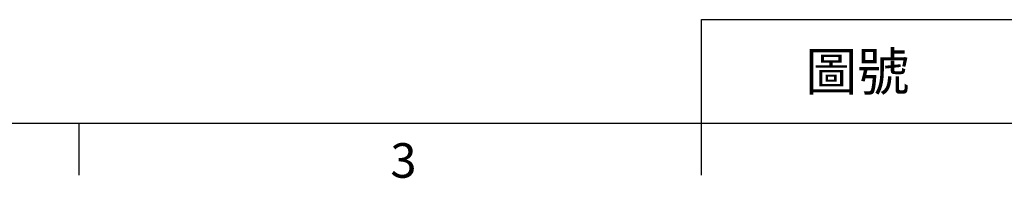
# Model space of a CAD drawing. Units: millimetres. Extents: x -32 to 1379, y -18 to 882.
# Drawn here: x 279 to 536, y -14 to 27 of the extents above; entities that cross this region are included whole.
import ezdxf
from ezdxf.enums import TextEntityAlignment as Align

# ---------------------------------------------------------------- set-up
doc = ezdxf.new("R2010")
doc.units = ezdxf.units.MM
doc.layers.add('DIM', color=3, linetype='Continuous')
doc.styles.add('ATTDEF', font='txt')
doc.styles.get("Standard").update_dxf_attribs({"font": 'simplex.shx', "bigfont": 'chineset.shx'})

# ---------------------------------------------------------------- blocks, each defined once
blk = doc.blocks.new('GJA420')
at = {"color": 0}
for p, q in [((101.5, 6), (275, 6)), ((101.5, 0), (101.5, 6)), ((0, 0), (275, 0)), ((65.5, -3), (65.5, 0)), ((101.5, -3), (101.5, 0))]:
    blk.add_line(p, q, dxfattribs=at)
blk.add_text('3', height=2, dxfattribs=at).set_placement((83.5, -3.155))
at = {"color": 0, "insert": (110.5, 3), "char_height": 2.2, "width": 7, "attachment_point": 5}
blk.add_mtext('\\f標楷體|b0|i0|c136|p65;圖號', dxfattribs=at)
at = {"color": 4, "style": 'ATTDEF'}
blk.add_attdef('料號', text='', height=2.5, dxfattribs=at).set_placement((120.5, 3), align=Align.MIDDLE_LEFT)
for tag, p in [('比例', (200.5, 3)), ('版本', (236.5, 3))]:
    blk.add_attdef(tag, text='', height=2.5, dxfattribs=at).set_placement(p, align=Align.MIDDLE_CENTER)

msp = doc.modelspace()

# ---------------------------------------------------------------- block references
at = {"layer": 'DIM', "xscale": 4.5, "yscale": 4.5, "zscale": 4.5}
msp.add_blockref('GJA420', (0, 0), dxfattribs=at)

doc.saveas('drawing.dxf')
